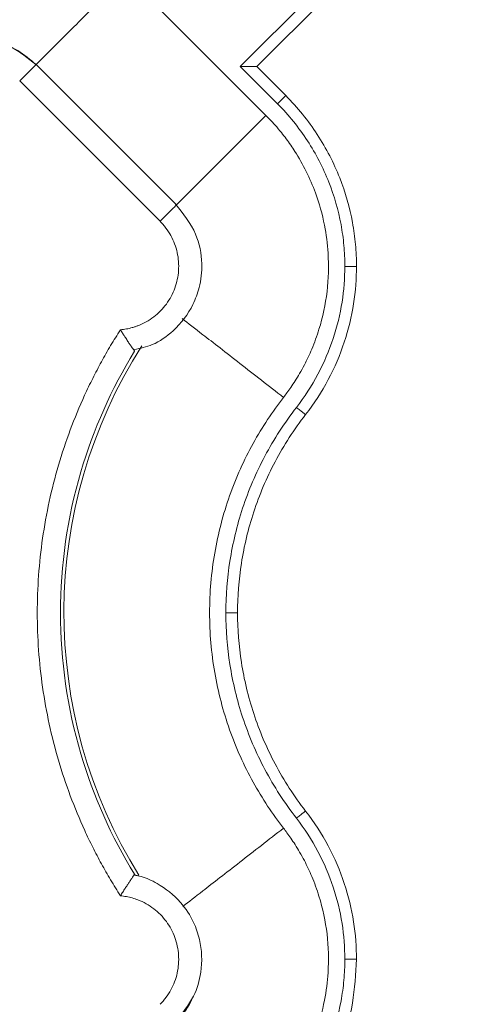
# Model space of a CAD drawing. Units: inches. Extents: x 3407.6 to 3484.2, y 1681.7 to 1780.7.
# Drawn here: x 3419.4 to 3420.4, y 1754.6 to 1756.7 of the extents above; entities that cross this region are included whole.
import ezdxf

# ---------------------------------------------------------------- set-up
doc = ezdxf.new("R2010")
doc.units = ezdxf.units.IN
doc.header["$MEASUREMENT"] = 0

msp = doc.modelspace()

# ---------------------------------------------------------------- linework, layer by layer
at = {"color": 7, "linetype": 'Continuous', "lineweight": 15}
for p, q in [((3420.3514, 1757.1443), (3419.8365, 1756.6294)), ((3420.3514, 1757.1089), (3419.8719, 1756.6294)), ((3419.8915, 1756.5248), (3419.5904, 1756.8259)), ((3419.6997, 1756.3329), (3419.3985, 1756.634)), ((3419.8365, 1756.6294), (3419.9163, 1756.5496)), ((3419.8719, 1756.6294), (3419.934, 1756.5673)), ((3419.6643, 1756.2976), (3419.3632, 1756.5986)), ((3419.609, 1754.8945), (3419.609, 1754.8945)), ((3419.61, 1754.8956), (3419.6173, 1754.8929))]:
    msp.add_line(p, q, dxfattribs=at)
at = {"color": 8, "linetype": 'Continuous', "lineweight": 15}
msp.add_arc((3420.5232, 1755.4575), 1.0651, 147.4705, 211.9171, dxfattribs=at)
for points, knots in [([(3419.5904, 1756.8259), (3419.5752, 1756.8106), (3419.5443, 1756.7797), (3419.4999, 1756.7353), (3419.4592, 1756.6946), (3419.4256, 1756.661), (3419.4052, 1756.6406), (3419.3988, 1756.6342), (3419.3986, 1756.634)], [0, 0, 0, 0, 0.196778, 0.397958, 0.599138, 0.795915, 0.992693, 1, 1, 1, 1]), ([(3419.8915, 1756.5248), (3419.8761, 1756.5094), (3419.8453, 1756.4785), (3419.801, 1756.4343), (3419.7605, 1756.3937), (3419.7267, 1756.3599), (3419.7062, 1756.3394), (3419.6998, 1756.3331), (3419.6997, 1756.3329)], [0, 0, 0, 0, 0.19865, 0.398178, 0.597394, 0.796384, 0.995374, 1, 1, 1, 1]), ([(3419.7119, 1756.0887), (3419.7252, 1756.0784), (3419.7547, 1756.0555), (3419.834, 1755.9938), (3419.8974, 1755.9444), (3419.9292, 1755.9197)], [0, 0, 0, 0, 0.292354, 0.646258, 1, 1, 1, 1]), ([(3419.9292, 1754.9954), (3419.8974, 1754.9707), (3419.834, 1754.9213), (3419.7554, 1754.8602), (3419.7264, 1754.8376), (3419.7135, 1754.8276)], [0, 0, 0, 0, 0.357507, 0.715176, 1, 1, 1, 1]), ([(3420.0858, 1754.7141), (3420.084, 1754.6827), (3420.0804, 1754.618), (3420.0553, 1754.528), (3420.0254, 1754.475), (3420.0119, 1754.451)], [0, 0, 0, 0, 0.3411344, 0.7017611, 1, 1, 1, 1])]:
    msp.add_open_spline(points, degree=3, knots=knots, dxfattribs=at)
at = {"color": 7, "linetype": 'Continuous', "lineweight": 15}
for points, knots in [([(3419.3982, 1756.6336), (3419.3809, 1756.6476), (3419.3497, 1756.673), (3419.2875, 1756.6902), (3419.2324, 1756.6877), (3419.182, 1756.6697), (3419.1386, 1756.6413), (3419.1067, 1756.6006), (3419.09, 1756.5652), (3419.0871, 1756.5481), (3419.0863, 1756.5433)], [0, 0, 0, 0, 0.167071, 0.302422, 0.48042, 0.576628, 0.706232, 0.869003, 0.963199, 1, 1, 1, 1]), ([(3419.099, 1756.5808), (3419.1002, 1756.5841), (3419.1068, 1756.6029), (3419.1307, 1756.6317), (3419.1689, 1756.6634), (3419.2149, 1756.6833), (3419.2643, 1756.6906), (3419.3138, 1756.6844), (3419.3606, 1756.6661), (3419.3858, 1756.6445), (3419.3984, 1756.6338)], [0, 0, 0, 0, 0.029098, 0.1678, 0.306498, 0.445197, 0.583896, 0.722595, 0.861297, 1, 1, 1, 1]), ([(3419.3984, 1756.6338), (3419.3989, 1756.6343), (3419.3984, 1756.6338), (3419.3953, 1756.6307), (3419.3928, 1756.6282), (3419.3862, 1756.6216), (3419.3821, 1756.6175), (3419.3731, 1756.6085), (3419.3682, 1756.6036), (3419.3632, 1756.5986)], [0, 0, 0, 0, 0.25, 0.25, 0.5, 0.5, 0.75, 0.75, 1, 1, 1, 1]), ([(3419.8719, 1756.6294), (3419.8719, 1756.6294), (3419.8718, 1756.6294), (3419.8713, 1756.6294), (3419.8706, 1756.6294), (3419.8695, 1756.6294), (3419.8676, 1756.6294), (3419.8643, 1756.6294), (3419.8578, 1756.6294), (3419.8511, 1756.6294), (3419.8453, 1756.6294), (3419.8427, 1756.6295), (3419.8406, 1756.6295), (3419.8394, 1756.6296), (3419.8384, 1756.6295), (3419.8378, 1756.6297), (3419.8372, 1756.6301), (3419.837, 1756.6299), (3419.837, 1756.6298), (3419.8371, 1756.6299), (3419.837, 1756.6299), (3419.837, 1756.6299), (3419.837, 1756.6299), (3419.837, 1756.6299), (3419.8369, 1756.6298), (3419.8368, 1756.6296), (3419.8368, 1756.6295), (3419.8367, 1756.6294), (3419.8366, 1756.6294), (3419.8365, 1756.6294)], [0, 0, 0, 0, 0.047617, 0.096072, 0.145679, 0.196752, 0.249625, 0.366449, 0.498948, 0.747818, 0.80514, 0.872683, 0.90956, 0.935138, 0.950637, 0.966948, 0.981078, 0.981526, 0.982875, 0.984166, 0.984224, 0.984339, 0.984573, 0.985544, 0.987638, 0.992108, 0.994282, 0.996311, 1, 1, 1, 1]), ([(3419.9163, 1756.5496), (3419.9184, 1756.5517), (3419.9207, 1756.5539), (3419.925, 1756.5583), (3419.9271, 1756.5604), (3419.9306, 1756.5638), (3419.9319, 1756.5652), (3419.9336, 1756.5669), (3419.934, 1756.5673), (3419.934, 1756.5673)], [0, 0, 0, 0, 0.25, 0.25, 0.5, 0.5, 0.75, 0.75, 1, 1, 1, 1]), ([(3419.934, 1756.5673), (3419.9596, 1756.5417), (3419.9823, 1756.5135), (3420.0211, 1756.454), (3420.0372, 1756.4226), (3420.0622, 1756.359), (3420.0713, 1756.3267), (3420.0801, 1756.279), (3420.0822, 1756.2633), (3420.0843, 1756.2399), (3420.0849, 1756.2322), (3420.0856, 1756.2167), (3420.0858, 1756.2089), (3420.0858, 1756.2009)], [0, 0, 0, 0, 0.25, 0.25, 0.5, 0.5, 0.75, 0.75, 0.875, 0.875, 0.9375, 0.9375, 1, 1, 1, 1]), ([(3419.9163, 1756.5496), (3419.9284, 1756.5375), (3419.9513, 1756.512), (3419.9909, 1756.4575), (3420.0289, 1756.3843), (3420.051, 1756.3068), (3420.0584, 1756.2534), (3420.0605, 1756.2233), (3420.0607, 1756.2084), (3420.0608, 1756.2009)], [0, 0, 0, 0, 0.0529965, 0.1055333, 0.2081559, 0.3060236, 0.352635, 0.3755549, 0.3986643, 0.3986643, 0.3986643, 0.3986643]), ([(3419.9292, 1755.9197), (3419.9316, 1755.923), (3419.937, 1755.93), (3419.9454, 1755.9417), (3419.9545, 1755.9555), (3419.9643, 1755.9716), (3419.9767, 1755.9941), (3419.9914, 1756.0254), (3420.0103, 1756.0773), (3420.025, 1756.1464), (3420.0271, 1756.222), (3420.0179, 1756.2933), (3420.0015, 1756.352), (3419.9789, 1756.4046), (3419.9599, 1756.4382), (3419.9416, 1756.4658), (3419.9275, 1756.4847), (3419.9122, 1756.5029), (3419.9011, 1756.5151), (3419.8944, 1756.5219), (3419.8915, 1756.5248)], [0, 0, 0, 0, 0.018437, 0.040165, 0.065183, 0.093489, 0.125075, 0.181609, 0.250115, 0.375063, 0.499945, 0.590713, 0.699895, 0.774892, 0.849917, 0.874103, 0.924955, 0.956654, 0.981659, 1, 1, 1, 1]), ([(3419.6085, 1756.0223), (3419.6219, 1756.0251), (3419.6529, 1756.0315), (3419.6987, 1756.0646), (3419.7324, 1756.1084), (3419.7509, 1756.1591), (3419.7565, 1756.2107), (3419.7441, 1756.2763), (3419.714, 1756.3139), (3419.6975, 1756.3344)], [0, 0, 0, 0, 0.102168, 0.237556, 0.415606, 0.511849, 0.641522, 0.804385, 1, 1, 1, 1]), ([(3419.5794, 1756.0648), (3419.5815, 1756.065), (3419.5858, 1756.0654), (3419.5922, 1756.0665), (3419.5985, 1756.0678), (3419.6047, 1756.0694), (3419.6109, 1756.0713), (3419.621, 1756.0749), (3419.6347, 1756.0814), (3419.651, 1756.092), (3419.6656, 1756.1049), (3419.6823, 1756.1247), (3419.6979, 1756.1535), (3419.7058, 1756.1918), (3419.703, 1756.2309), (3419.6913, 1756.2615), (3419.679, 1756.2806), (3419.671, 1756.2906), (3419.6665, 1756.2953), (3419.6643, 1756.2976)], [0, 0, 0, 0, 0.020876, 0.041663, 0.062407, 0.083155, 0.103955, 0.124853, 0.187718, 0.250257, 0.312613, 0.375552, 0.500385, 0.625173, 0.750119, 0.875266, 0.937772, 0.968931, 1, 1, 1, 1]), ([(3420.0608, 1756.2009), (3420.0607, 1756.1753), (3420.0566, 1756.1228), (3420.0377, 1756.0445), (3420.0048, 1755.9679), (3419.9742, 1755.9206), (3419.9569, 1755.8982)], [0, 0, 0, 0, 0.0792394, 0.1621789, 0.248004, 0.3355596, 0.3355596, 0.3355596, 0.3355596]), ([(3420.0858, 1756.2009), (3420.0858, 1756.1747), (3420.0838, 1756.1477), (3420.0752, 1756.0931), (3420.0686, 1756.0655), (3420.0505, 1756.0109), (3420.039, 1755.9839), (3420.0112, 1755.9317), (3419.995, 1755.9065), (3419.9766, 1755.8828)], [0, 0, 0, 0, 0.25, 0.25, 0.5, 0.5, 0.75, 0.75, 1, 1, 1, 1]), ([(3420.0858, 1756.2009), (3420.0858, 1756.2009), (3420.0845, 1756.2009), (3420.0789, 1756.2009), (3420.0706, 1756.2009), (3420.064, 1756.2009), (3420.0608, 1756.2009)], [0, 0, 0, 0, 0.00975773, 0.01951548, 0.02927324, 0.03903103, 0.03903103, 0.03903103, 0.03903103]), ([(3419.5794, 1754.8503), (3419.5758, 1754.8559), (3419.5687, 1754.8671), (3419.5583, 1754.8843), (3419.5483, 1754.9015), (3419.5385, 1754.919), (3419.5291, 1754.9367), (3419.5199, 1754.9545), (3419.5111, 1754.9726), (3419.4941, 1755.0089), (3419.4709, 1755.0646), (3419.4455, 1755.1408), (3419.4257, 1755.2186), (3419.4067, 1755.3238), (3419.3971, 1755.4575), (3419.4067, 1755.5913), (3419.4257, 1755.6965), (3419.4455, 1755.7743), (3419.4709, 1755.8505), (3419.4966, 1755.9123), (3419.5197, 1755.9606), (3419.5383, 1755.9961), (3419.5581, 1756.0309), (3419.5723, 1756.0535), (3419.5794, 1756.0648)], [0, 0, 0, 0, 0.015587, 0.031172, 0.046759, 0.062353, 0.07796, 0.093584, 0.109231, 0.124905, 0.187551, 0.250051, 0.312513, 0.375107, 0.500002, 0.624898, 0.687475, 0.749953, 0.812437, 0.875099, 0.906413, 0.937641, 0.968823, 1, 1, 1, 1]), ([(3419.5794, 1756.0648), (3419.5802, 1756.0635), (3419.5817, 1756.0609), (3419.584, 1756.0573), (3419.5862, 1756.0539), (3419.5881, 1756.0508), (3419.5912, 1756.046), (3419.5953, 1756.0399), (3419.5997, 1756.0333), (3419.6033, 1756.0281), (3419.6061, 1756.0242), (3419.6081, 1756.0213), (3419.6094, 1756.0195), (3419.6096, 1756.0192), (3419.6097, 1756.0191)], [0, 0, 0, 0, 0.056594, 0.109855, 0.159723, 0.206154, 0.249122, 0.381624, 0.500098, 0.606169, 0.70887, 0.808615, 0.905669, 1, 1, 1, 1]), ([(3419.6094, 1754.8964), (3419.56, 1754.9769), (3419.4791, 1755.1587), (3419.4362, 1755.4575), (3419.4791, 1755.7564), (3419.56, 1755.9382), (3419.6094, 1756.0186)], [0.022997, 0.022997, 0.022997, 0.022997, 0.311195, 0.622391, 0.933586, 1.221785, 1.221785, 1.221785, 1.221785]), ([(3419.9292, 1754.9954), (3419.9055, 1755.0258), (3419.8836, 1755.0588), (3419.8446, 1755.1295), (3419.8276, 1755.1672), (3419.7997, 1755.2461), (3419.7888, 1755.2872), (3419.7743, 1755.3714), (3419.7706, 1755.4145), (3419.7706, 1755.5006), (3419.7743, 1755.5436), (3419.7888, 1755.6279), (3419.7997, 1755.669), (3419.8276, 1755.7479), (3419.8446, 1755.7856), (3419.8836, 1755.8563), (3419.9055, 1755.8893), (3419.9292, 1755.9197)], [0, 0, 0, 0, 0.125, 0.125, 0.25, 0.25, 0.375, 0.375, 0.5, 0.5, 0.625, 0.625, 0.75, 0.75, 0.875, 0.875, 1, 1, 1, 1]), ([(3419.9569, 1755.8982), (3419.9314, 1755.8654), (3419.8866, 1755.7961), (3419.8388, 1755.6843), (3419.8116, 1755.5706), (3419.8056, 1755.4945), (3419.8056, 1755.4575)], [0, 0, 0, 0, 0.1220324, 0.2409948, 0.3553137, 0.4639702, 0.4639702, 0.4639702, 0.4639702]), ([(3419.9766, 1755.8828), (3419.9766, 1755.8828), (3419.9756, 1755.8836), (3419.9712, 1755.8871), (3419.9646, 1755.8922), (3419.9594, 1755.8962), (3419.9569, 1755.8982)], [0, 0, 0, 0, 0.00974992, 0.01949986, 0.02924982, 0.0389998, 0.0389998, 0.0389998, 0.0389998]), ([(3419.9766, 1755.8828), (3419.9517, 1755.8509), (3419.9298, 1755.8169), (3419.8926, 1755.7467), (3419.8773, 1755.7104), (3419.8533, 1755.6374), (3419.8446, 1755.6006), (3419.8332, 1755.528), (3419.8306, 1755.4922), (3419.8306, 1755.4575)], [0, 0, 0, 0, 0.25, 0.25, 0.5, 0.5, 0.75, 0.75, 1, 1, 1, 1]), ([(3419.8056, 1755.4575), (3419.8056, 1755.4205), (3419.8116, 1755.3445), (3419.8388, 1755.2308), (3419.8866, 1755.119), (3419.9314, 1755.0497), (3419.9569, 1755.0169)], [0, 0, 0, 0, 0.1086566, 0.2229754, 0.3419378, 0.4639702, 0.4639702, 0.4639702, 0.4639702]), ([(3419.8306, 1755.4575), (3419.8306, 1755.4575), (3419.8293, 1755.4575), (3419.8238, 1755.4575), (3419.8155, 1755.4575), (3419.8089, 1755.4575), (3419.8056, 1755.4575)], [0, 0, 0, 0, 0.00974992, 0.01949986, 0.02924982, 0.0389998, 0.0389998, 0.0389998, 0.0389998]), ([(3419.8306, 1755.4575), (3419.8306, 1755.4229), (3419.8332, 1755.3871), (3419.8446, 1755.3145), (3419.8533, 1755.2777), (3419.8773, 1755.2046), (3419.8926, 1755.1684), (3419.9298, 1755.0982), (3419.9517, 1755.0642), (3419.9766, 1755.0322)], [0, 0, 0, 0, 0.25, 0.25, 0.5, 0.5, 0.75, 0.75, 1, 1, 1, 1]), ([(3419.9766, 1755.0322), (3419.9766, 1755.0322), (3419.9756, 1755.0314), (3419.9712, 1755.028), (3419.9646, 1755.0229), (3419.9594, 1755.0189), (3419.9569, 1755.0169)], [0, 0, 0, 0, 0.00974992, 0.01949986, 0.02924982, 0.0389998, 0.0389998, 0.0389998, 0.0389998]), ([(3419.9766, 1755.0322), (3419.995, 1755.0086), (3420.0112, 1754.9834), (3420.039, 1754.9312), (3420.0505, 1754.9042), (3420.0686, 1754.8495), (3420.0752, 1754.8219), (3420.0838, 1754.7674), (3420.0858, 1754.7404), (3420.0858, 1754.7141)], [0, 0, 0, 0, 0.25, 0.25, 0.5, 0.5, 0.75, 0.75, 1, 1, 1, 1]), ([(3419.9569, 1755.0169), (3419.9742, 1754.9945), (3420.0048, 1754.9472), (3420.0377, 1754.8706), (3420.0566, 1754.7923), (3420.0607, 1754.7398), (3420.0608, 1754.7141)], [0, 0, 0, 0, 0.0875556, 0.1733807, 0.2563202, 0.3355596, 0.3355596, 0.3355596, 0.3355596]), ([(3419.9292, 1754.9954), (3419.9316, 1754.9921), (3419.937, 1754.9851), (3419.9454, 1754.9734), (3419.9545, 1754.9596), (3419.9643, 1754.9435), (3419.9767, 1754.921), (3419.9914, 1754.8897), (3420.0103, 1754.8378), (3420.025, 1754.7687), (3420.0271, 1754.6931), (3420.0179, 1754.6218), (3420.0015, 1754.5631), (3419.9789, 1754.5105), (3419.9599, 1754.4769), (3419.9416, 1754.4493), (3419.9275, 1754.4304), (3419.9122, 1754.4122), (3419.9011, 1754.4), (3419.8944, 1754.3932), (3419.8915, 1754.3903)], [0, 0, 0, 0, 0.018437, 0.040165, 0.065183, 0.093489, 0.125075, 0.181609, 0.250115, 0.375063, 0.499945, 0.590713, 0.699895, 0.774892, 0.849917, 0.874103, 0.924955, 0.956654, 0.981659, 1, 1, 1, 1]), ([(3419.5794, 1754.8503), (3419.5802, 1754.8517), (3419.5819, 1754.8544), (3419.5844, 1754.8584), (3419.5868, 1754.8623), (3419.5892, 1754.8661), (3419.5916, 1754.8696), (3419.5938, 1754.873), (3419.5959, 1754.8762), (3419.5979, 1754.8792), (3419.6007, 1754.8832), (3419.6039, 1754.888), (3419.6067, 1754.892), (3419.6085, 1754.8944), (3419.6094, 1754.8957), (3419.6096, 1754.8959), (3419.6097, 1754.896)], [0, 0, 0, 0, 0.059037, 0.117425, 0.175051, 0.231802, 0.287582, 0.34233, 0.396039, 0.448706, 0.500333, 0.625539, 0.752641, 0.837598, 0.920046, 1, 1, 1, 1]), ([(3419.6975, 1754.5807), (3419.7118, 1754.5979), (3419.7377, 1754.629), (3419.7558, 1754.6915), (3419.7537, 1754.7469), (3419.736, 1754.7977), (3419.7076, 1754.8416), (3419.6668, 1754.8738), (3419.6311, 1754.8907), (3419.6139, 1754.8937), (3419.609, 1754.8945)], [0, 0, 0, 0, 0.16701, 0.302288, 0.480206, 0.576366, 0.705915, 0.868622, 0.962788, 1, 1, 1, 1]), ([(3419.6097, 1754.896), (3419.6097, 1754.896), (3419.6098, 1754.8959), (3419.61, 1754.8957), (3419.61, 1754.8956)], [0, 0, 0, 0, 0.501519, 1, 1, 1, 1]), ([(3419.6643, 1754.6175), (3419.6665, 1754.6198), (3419.671, 1754.6245), (3419.679, 1754.6345), (3419.6913, 1754.6535), (3419.703, 1754.6842), (3419.7058, 1754.7233), (3419.6979, 1754.7616), (3419.6823, 1754.7904), (3419.6656, 1754.8102), (3419.651, 1754.823), (3419.6347, 1754.8337), (3419.6191, 1754.8411), (3419.6048, 1754.8459), (3419.5922, 1754.8488), (3419.5837, 1754.8498), (3419.5794, 1754.8503)], [0, 0, 0, 0, 0.03107, 0.06223, 0.124738, 0.24989, 0.37484, 0.499632, 0.624469, 0.687341, 0.749768, 0.812241, 0.875177, 0.916834, 0.958316, 1, 1, 1, 1]), ([(3420.0608, 1754.7141), (3420.0607, 1754.7067), (3420.0605, 1754.6918), (3420.0584, 1754.6617), (3420.051, 1754.6083), (3420.0289, 1754.5308), (3419.9909, 1754.4576), (3419.9513, 1754.4031), (3419.9284, 1754.3776), (3419.9163, 1754.3655)], [0, 0, 0, 0, 0.0231094, 0.0460293, 0.0926407, 0.1905084, 0.293131, 0.3456678, 0.3986643, 0.3986643, 0.3986643, 0.3986643]), ([(3420.0858, 1754.7141), (3420.0858, 1754.7141), (3420.0845, 1754.7141), (3420.0789, 1754.7141), (3420.0706, 1754.7141), (3420.064, 1754.7141), (3420.0608, 1754.7141)], [0, 0, 0, 0, 0.00976006, 0.01952013, 0.02928021, 0.03904029, 0.03904029, 0.03904029, 0.03904029]), ([(3419.7333, 1754.6309), (3419.7321, 1754.6278), (3419.725, 1754.6092), (3419.711, 1754.5945), (3419.6995, 1754.5824)], [0, 0, 0, 0, 0.169313, 1, 1, 1, 1])]:
    msp.add_open_spline(points, degree=3, knots=knots, dxfattribs=at)
msp.add_open_spline([(3419.6643, 1756.2976), (3419.6692, 1756.3025), (3419.6792, 1756.3124), (3419.6914, 1756.3246), (3419.699, 1756.3322), (3419.7, 1756.3333), (3419.6995, 1756.3327)], degree=3, dxfattribs=at)

doc.saveas('drawing.dxf')
